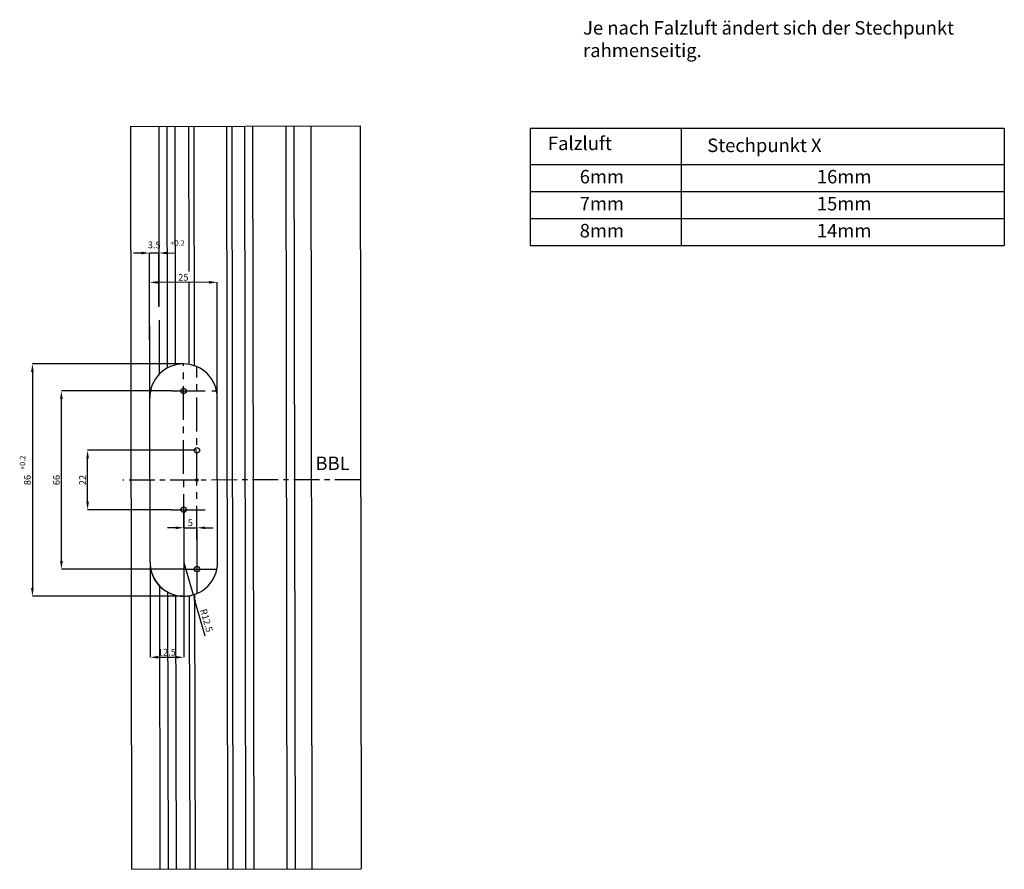
# Model space of a CAD drawing. Extents: x 329 to 709, y -251 to 441.
# Drawn here: x 331 to 696, y -251 to 64 of the extents above; entities that cross this region are included whole.
import ezdxf

# ---------------------------------------------------------------- set-up
doc = ezdxf.new("R2010")
doc.units = 0
doc.linetypes.add('CENTER', pattern=[50.8, 31.75, -6.35, 6.35, -6.35])
doc.linetypes.add('MITTE', pattern=[2, 1.25, -0.25, 0.25, -0.25])
doc.layers.get('0').update_dxf_attribs({"linetype": 'CONTINUOUS'})
doc.layers.get('DEFPOINTS').update_dxf_attribs({"linetype": 'CONTINUOUS'})
for name, color, linetype in [('DU320321Fräsbild15D3$0$MASSE', 9, 'CONTINUOUS'), ('DU320DL3LTLS18D4SIG$0$MASSE', 9, 'CONTINUOUS'), ('MASSE', 9, 'CONTINUOUS')]:
    doc.layers.add(name, color=color, linetype=linetype)
doc.styles.add('DU320321Fräsbild15D3$0$STANDARD', font='txt')
doc.styles.get("Standard").update_dxf_attribs({"font": 'TXT.SHX'})
doc.dimstyles.get("Standard").update_dxf_attribs({"dimtxt": 3, "dimasz": 3, "dimexe": 2, "dimexo": 1, "dimgap": 2, "dimtad": 1, "dimtih": 1, "dimrnd": 0.01, "dimzin": 1, "dimdsep": 46, "dimtxsty": 'Standard', "dimcen": 0, "dimclrd": 7, "dimclre": 7, "dimclrt": 7, "dimadec": 0, "dimazin": 0, "dimtfac": 1, "dimtdec": 3, "dimtmove": 0, "dimatfit": 3, "dimfxl": 1, "dimtolj": 1, "dimtzin": 0, "dimarcsym": 0})
doc.dimstyles.new('STANDARD$0', dxfattribs={"dimtxt": 3, "dimasz": 3, "dimexe": 2, "dimexo": 1, "dimgap": 2, "dimtad": 1, "dimtih": 1, "dimrnd": 0.01, "dimzin": 1, "dimdsep": 46, "dimtxsty": 'Standard', "dimcen": 0, "dimclrd": 7, "dimclre": 7, "dimclrt": 7, "dimadec": 0, "dimazin": 0, "dimtfac": 1, "dimtdec": 3, "dimtmove": 0, "dimatfit": 3, "dimfxl": 1, "dimtolj": 1, "dimtzin": 0, "dimarcsym": 0})

# ---------------------------------------------------------------- blocks, each defined once
blk = doc.blocks.new('*D54')
at = {"color": 9, "lineweight": -2, "transparency": 16777216}
for p, q in [((379.52, -76.46), (379.46, -33.76)), ((401.46, -33.72), (382.46, -33.75)), ((404.52, -76.42), (404.46, -33.72))]:
    blk.add_line(p, q, dxfattribs=at)
at = {"color": 9, "transparency": 16777216}
for points in [[(382.45, -33.25), (382.46, -34.25), (379.46, -33.76)], [(401.45, -33.22), (401.46, -34.22), (404.46, -33.72)]]:
    blk.add_solid(points, dxfattribs=at)
at = {"layer": 'DEFPOINTS', "color": 0, "transparency": 16777216}
for p in [(379.46, -33.76), (379.52, -76.46), (404.52, -76.42)]:
    blk.add_point(p, dxfattribs=at)
at = {"color": 9, "transparency": 16777216, "insert": (391.95, -31.86), "char_height": 2.5, "attachment_point": 5, "rotation": 0.0881}
blk.add_mtext('\\A1;25', dxfattribs=at)
blk = doc.blocks.new('*D55')
at = {"color": 9, "lineweight": -2, "transparency": 16777216}
for p, q in [((376.44, -22.88), (373.44, -22.88)), ((382.9, -22.87), (379.44, -22.88)), ((379.52, -76.46), (379.44, -22.88)), ((382.93, -42.27), (382.9, -22.87)), ((385.9, -22.87), (388.9, -22.86))]:
    blk.add_line(p, q, dxfattribs=at)
at = {"color": 9, "transparency": 16777216}
for points in [[(376.44, -22.38), (376.44, -23.38), (379.44, -22.88)], [(385.9, -22.37), (385.9, -23.37), (382.9, -22.87)]]:
    blk.add_solid(points, dxfattribs=at)
at = {"layer": 'DEFPOINTS', "color": 0, "transparency": 16777216}
for p in [(379.44, -22.88), (382.93, -42.27), (379.52, -76.46)]:
    blk.add_point(p, dxfattribs=at)
at = {"color": 9, "transparency": 16777216, "insert": (381.17, -19.87), "char_height": 2.5, "attachment_point": 5}
blk.add_mtext('\\A1;3.5', dxfattribs=at)
blk = doc.blocks.new('*D50')
at = {"color": 9, "lineweight": -2, "transparency": 16777216}
for p, q in [((392.11, -137.44), (395.57, -149.45)), ((399.99, -164.79), (396.27, -151.85))]:
    blk.add_line(p, q, dxfattribs=at)
blk.add_arc((392.11, -137.44), 12.5, 184.5837, 295.2346, dxfattribs=at)
at = {"color": 9, "transparency": 16777216}
blk.add_solid([(396.67, -151.74), (395.87, -151.97), (395.57, -149.45)], dxfattribs=at)
at = {"layer": 'DEFPOINTS', "color": 0, "transparency": 16777216}
for p in [(392.11, -137.44), (395.57, -149.45)]:
    blk.add_point(p, dxfattribs=at)
at = {"color": 9, "transparency": 16777216, "insert": (400.54, -158.93), "char_height": 2.5, "attachment_point": 5, "rotation": 286.0673}
blk.add_mtext('\\A1;R12.5', dxfattribs=at)
blk = doc.blocks.new('*D62')
at = {"color": 9, "lineweight": -2, "transparency": 16777216}
for p, q in [((392, -63.95), (336.07, -63.95)), ((336.07, -66.95), (336.07, -146.94)), ((392.13, -149.94), (336.07, -149.94))]:
    blk.add_line(p, q, dxfattribs=at)
at = {"color": 9, "transparency": 16777216}
for points in [[(335.57, -66.95), (336.57, -66.95), (336.07, -63.95)], [(335.57, -146.94), (336.57, -146.94), (336.07, -149.94)]]:
    blk.add_solid(points, dxfattribs=at)
at = {"layer": 'DEFPOINTS', "color": 0, "transparency": 16777216}
for p in [(392, -63.95), (336.07, -149.94), (392.13, -149.94)]:
    blk.add_point(p, dxfattribs=at)
at = {"color": 9, "transparency": 16777216, "insert": (334.2, -106.94), "char_height": 2.5, "attachment_point": 5, "rotation": 90}
blk.add_mtext('\\A1;86', dxfattribs=at)
blk = doc.blocks.new('*D63')
at = {"color": 9, "lineweight": -2, "transparency": 16777216}
for p, q in [((387.52, -73.94), (346.8, -73.94)), ((346.8, -136.94), (346.8, -76.94)), ((392.83, -139.94), (346.8, -139.94))]:
    blk.add_line(p, q, dxfattribs=at)
at = {"color": 9, "transparency": 16777216}
for points in [[(346.3, -76.94), (347.3, -76.94), (346.8, -73.94)], [(346.3, -136.94), (347.3, -136.94), (346.8, -139.94)]]:
    blk.add_solid(points, dxfattribs=at)
at = {"layer": 'DEFPOINTS', "color": 0, "transparency": 16777216}
for p in [(346.8, -73.94), (387.52, -73.94), (392.83, -139.94)]:
    blk.add_point(p, dxfattribs=at)
at = {"color": 9, "transparency": 16777216, "insert": (344.93, -106.94), "char_height": 2.5, "attachment_point": 5, "rotation": 90}
blk.add_mtext('\\A1;66', dxfattribs=at)
blk = doc.blocks.new('*D64')
at = {"color": 9, "lineweight": -2, "transparency": 16777216}
for p, q in [((396.95, -95.93), (356.5, -95.93)), ((356.5, -114.94), (356.5, -98.93)), ((387.58, -117.94), (356.5, -117.94))]:
    blk.add_line(p, q, dxfattribs=at)
at = {"color": 9, "transparency": 16777216}
for points in [[(356, -98.93), (357, -98.93), (356.5, -95.93)], [(356, -114.94), (357, -114.94), (356.5, -117.94)]]:
    blk.add_solid(points, dxfattribs=at)
at = {"layer": 'DEFPOINTS', "color": 0, "transparency": 16777216}
for p in [(356.5, -95.93), (396.95, -95.93), (387.58, -117.94)]:
    blk.add_point(p, dxfattribs=at)
at = {"color": 9, "transparency": 16777216, "insert": (354.63, -106.94), "char_height": 2.5, "attachment_point": 5, "rotation": 90}
blk.add_mtext('\\A1;22', dxfattribs=at)
blk = doc.blocks.new('*D65')
at = {"color": 9, "lineweight": -2, "transparency": 16777216}
for p, q in [((392.09, -124.62), (392.09, -172.57)), ((379.61, -137.46), (379.61, -172.57)), ((382.61, -172.57), (389.09, -172.57))]:
    blk.add_line(p, q, dxfattribs=at)
at = {"color": 9, "transparency": 16777216}
for points in [[(382.61, -172.07), (382.61, -173.07), (379.61, -172.57)], [(389.09, -172.07), (389.09, -173.07), (392.09, -172.57)]]:
    blk.add_solid(points, dxfattribs=at)
at = {"layer": 'DEFPOINTS', "color": 0, "transparency": 16777216}
for p in [(392.09, -124.62), (379.61, -137.46), (392.09, -172.57)]:
    blk.add_point(p, dxfattribs=at)
at = {"color": 9, "transparency": 16777216, "insert": (385.85, -170.69), "char_height": 2.5, "attachment_point": 5}
blk.add_mtext('\\A1;12.5', dxfattribs=at)
blk = doc.blocks.new('*D66')
at = {"color": 9, "lineweight": -2, "transparency": 16777216}
for p, q in [((392.08, -117.94), (392.08, -124.62)), ((389.08, -124.62), (386.08, -124.62)), ((392.08, -124.62), (397.02, -124.62)), ((397.02, -139.93), (397.02, -124.62)), ((400.02, -124.62), (403.02, -124.62))]:
    blk.add_line(p, q, dxfattribs=at)
at = {"color": 9, "transparency": 16777216}
for points in [[(389.08, -124.12), (389.08, -125.12), (392.08, -124.62)], [(400.02, -124.12), (400.02, -125.12), (397.02, -124.62)]]:
    blk.add_solid(points, dxfattribs=at)
at = {"layer": 'DEFPOINTS', "color": 0, "transparency": 16777216}
for p in [(392.08, -117.94), (397.02, -124.62), (397.02, -139.93)]:
    blk.add_point(p, dxfattribs=at)
at = {"color": 9, "transparency": 16777216, "insert": (394.55, -122.75), "char_height": 2.5, "attachment_point": 5}
blk.add_mtext('\\A1;5', dxfattribs=at)

msp = doc.modelspace()

# ---------------------------------------------------------------- linework, layer by layer
at = {"color": 7}
for p, q in [((372.3715, 24.02828, 0), (457.37059, 24.16364, 0)), ((372.3715, 24.02828, 0), (372.79464, -251.07139, 0)), ((382.83152, 24.04899), (382.93427, -42.75094)), ((385.87148, 24.05366, 0), (386.00919, -65.47745, 0)), ((388.83151, 24.05821), (388.96744, -64.31563)), ((393.87147, 24.06597, 0), (393.95423, -29.73397, 0)), ((395.87147, 24.06904, 0), (396.00784, -64.58994, 0)), ((407.87146, 24.0875, 0), (408.2946, -251.01217, 0)), ((409.87146, 24.09058, 0), (410.29459, -251.0091, 0)), ((414.57145, 24.09781), (414.99459, -251.00187)), ((417.57145, 24.10242, 0), (417.99458, -250.99725, 0)), ((429.87143, 24.12134, 0), (430.29457, -250.97834, 0)), ((432.87143, 24.12595, 0), (433.29457, -250.97372, 0)), ((439.09078, 24.13552, 0), (439.51391, -250.96416, 0)), ((457.37059, 24.16364, 0), (457.79373, -250.93604, 0)), ((520.3, 23.3), (695.9, 23.3)), ((520.3, 23.3), (520.3, -20.1)), ((576.2, 23.3), (576.2, -20.1)), ((695.9, 23.3), (695.9, -20.1)), ((520.3, 9.9), (695.9, 9.9)), ((520.3, -0.1), (695.9, -0.1)), ((520.3, -10.1), (695.9, -10.1)), ((520.3, -20.1), (695.9, -20.1)), ((393.96038, -33.73397, 0), (394.00708, -64.09584, 0)), ((382.94196, -47.75093), (382.97281, -67.81229)), ((383.09321, -146.08943), (383.25466, -251.05069)), ((386.13676, -148.41492, 0), (386.29462, -251.04601, 0)), ((396.13809, -149.27166, 0), (396.29461, -251.03063, 0)), ((389.09857, -149.56763), (389.25465, -251.04146)), ((394.13886, -149.77192, 0), (394.29461, -251.03371, 0)), ((372.79464, -251.07139, 0), (457.79373, -250.93604, 0))]:
    msp.add_line(p, q, dxfattribs=at)
at = {"color": 2, "linetype": 'MITTE', "ltscale": 10}
for p, q in [((392.09482, -124.62229), (392.0015, -63.94702)), ((397.03222, -148.92894), (396.90301, -64.92991)), ((387.51687, -73.94392), (404.2643, -73.91816)), ((387.58455, -117.94387), (400.47794, -117.92404)), ((392.61838, -139.93616), (404.36581, -139.91809))]:
    msp.add_line(p, q, dxfattribs=at)
at = {"layer": 'DU320321Fräsbild15D3$0$MASSE', "color": 1, "linetype": 'Continuous'}
for p, q in [((379.61455, -137.45615), (379.52072, -76.45623)), ((404.61452, -137.4177), (404.52069, -76.41777))]:
    msp.add_line(p, q, dxfattribs=at)
for centre, start, end in [((392.02071, -76.437), 90.0881281, 180.0881281), ((392.02071, -76.437), 0.0881281, 90.0881281), ((392.11453, -137.43693), 180.0881281, 270.0881281), ((392.11453, -137.43693), 270.0881281, 0.0881281)]:
    msp.add_arc(centre, 12.5, start, end, dxfattribs=at)
at = {"layer": 'DU320DL3LTLS18D4SIG$0$MASSE', "color": 2, "linetype": 'CENTER', "ltscale": 0.3}
msp.add_line((457.57209, -106.83621), (369.573, -106.97156), dxfattribs=at)
at = {"layer": 'MASSE', "color": 1, "linetype": 'Continuous'}
for centre, radius in [((392.01686, -73.937), 1), ((396.9507, -95.92944), 1), ((396.96761, -106.92943), 0.5), ((392.08454, -117.93695), 1), ((397.01837, -139.92939), 1)]:
    msp.add_circle(centre, radius, dxfattribs=at)

# ---------------------------------------------------------------- texts
at = {"color": 7}
for s, p in [('Falzluft', (526.92848, 15.23431)), ('Stechpunkt X', (585.9, 14.5)), ('6mm', (538.7, 2.9)), ('16mm', (626.5, 2.9)), ('7mm', (538.7, -7.1)), ('15mm', (626.5, -7.1)), ('8mm', (538.7, -17.1)), ('14mm', (626.5, -17.1))]:
    msp.add_text(s, height=5, dxfattribs=at).set_placement(p)
at = {"color": 9, "style": 'DU320321Fräsbild15D3$0$STANDARD'}
msp.add_text('+0.2', height=2, rotation=359.882424, dxfattribs=at).set_placement((387.17078, -20.18448, 0))
at = {"color": 9}
msp.add_text('+0.2', height=2, rotation=90, dxfattribs=at).set_placement((333.39362, -103.20204))
at = {"color": 9, "style": 'DU320321Fräsbild15D3$0$STANDARD'}
msp.add_text('BBL', height=5, dxfattribs=at).set_placement((440.85876, -103.22672, 0))
at = {"color": 7, "insert": (539.94756, 63), "char_height": 5, "width": 142.5524353, "attachment_point": 1}
msp.add_mtext('Je nach Falzluft ändert sich der Stechpunkt rahmenseitig.', dxfattribs=at)

# ---------------------------------------------------------------- dimensions: what is measured, and where the dimension line sits
at = {"color": 7}
for base, p1, p2, angle, text, picture, middle in [((379.43831, -22.87534), (382.93353, -42.26999), (379.52072, -76.45623), 180.0881281, '3.5', '*D55', (381.16638, -19.87268)), ((336.07, -149.93691), (392.0015, -63.94702), (392.13376, -149.93691), 90, '86', '*D62', (334.195, -106.94197)), ((346.8, -73.94392), (392.83426, -139.93582), (387.51687, -73.94392), 90, '66', '*D63', (344.925, -106.93987)), ((356.5, -95.92944), (387.58455, -117.94387), (396.9507, -95.92944), 90, '22', '*D64', (354.625, -106.93666))]:
    dim = msp.add_linear_dim(base=base, p1=p1, p2=p2, angle=angle, text=text, dimstyle='STANDARD$0', override={"dimtxt": 2.5, "dimexe": 0, "dimexo": 0, "dimgap": 0.625, "dimtih": 0, "dimtoh": 1, "dimdec": 4, "dimrnd": 0, "dimzin": 8, "dimclrd": 9, "dimclre": 9, "dimclrt": 9, "dimtdec": 4, "dimtmove": 2, "dimfxl": 4.95, "dimtzin": 8, "dimarcsym": 1}, dxfattribs=at)
    dim.commit()
    dim.dimension.update_dxf_attribs({"geometry": picture, "text_midpoint": middle})
dim = msp.add_linear_dim(base=(379.45504, -33.75628), p1=(404.52069, -76.41777), p2=(379.52072, -76.45623), angle=180.0881281, dimstyle='STANDARD$0', override={"dimtxt": 2.5, "dimexe": 0, "dimexo": 0, "dimgap": 0.625, "dimtih": 0, "dimtoh": 1, "dimdec": 4, "dimrnd": 0, "dimzin": 8, "dimclrd": 9, "dimclre": 9, "dimclrt": 9, "dimtdec": 4, "dimtmove": 2, "dimfxl": 4.95, "dimtzin": 8, "dimarcsym": 1}, dxfattribs=at)
dim.commit()
dim.dimension.update_dxf_attribs({"geometry": '*D54', "text_midpoint": (391.95215, -31.86205)})
for base, p1, p2, text, picture, middle in [((397.01837, -124.62229), (392.08454, -117.93695), (397.01837, -139.92939), '5', '*D66', (394.55146, -122.74729)), ((392.09482, -172.57), (379.61455, -137.45615), (392.09482, -124.62229), '12.5', '*D65', (385.85469, -170.695))]:
    dim = msp.add_linear_dim(base=base, p1=p1, p2=p2, text=text, dimstyle='STANDARD$0', override={"dimtxt": 2.5, "dimexe": 0, "dimexo": 0, "dimgap": 0.625, "dimtih": 0, "dimtoh": 1, "dimdec": 4, "dimrnd": 0, "dimzin": 8, "dimclrd": 9, "dimclre": 9, "dimclrt": 9, "dimtdec": 4, "dimtmove": 2, "dimfxl": 4.95, "dimtzin": 8, "dimarcsym": 1}, dxfattribs=at)
    dim.commit()
    dim.dimension.update_dxf_attribs({"geometry": picture, "text_midpoint": middle})
dim = msp.add_radius_dim(center=(392.11453, -137.43693), mpoint=(395.57412, -149.44864), dimstyle='Standard', override={"dimtxt": 2.5, "dimasz": 2.5, "dimgap": 0.9, "dimtad": 1, "dimtih": 0, "dimtoh": 0, "dimdec": 1, "dimclrd": 9, "dimclre": 9, "dimclrt": 9, "dimarcsym": 1})
dim.commit()
dim.dimension.update_dxf_attribs({"geometry": '*D50', "text_midpoint": (400.54157, -158.92742)})

doc.saveas('drawing.dxf')
